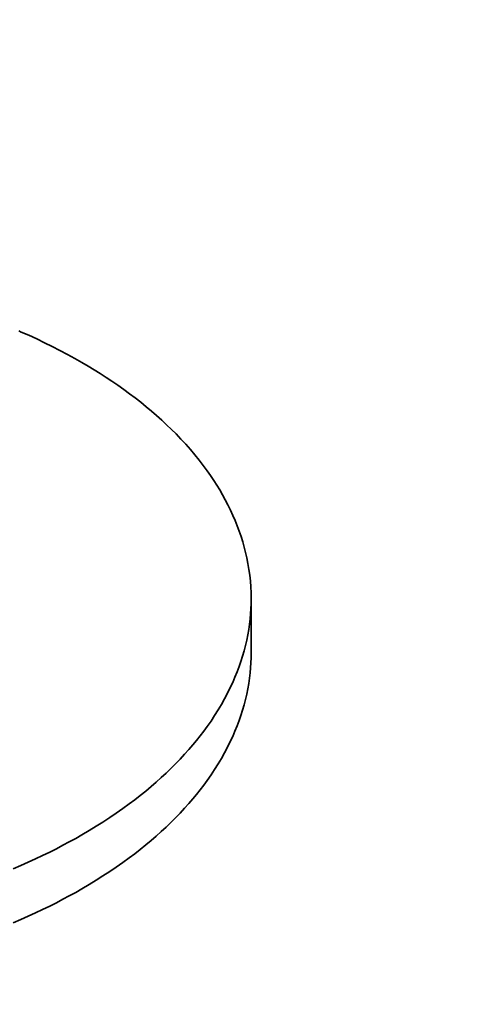
# Model space of a CAD drawing. Units: millimetres. Extents: x 27126 to 33066, y 28644 to 32844.
# Drawn here: x 28977 to 28984, y 29944 to 29959 of the extents above; entities that cross this region are included whole.
import ezdxf

# ---------------------------------------------------------------- set-up
doc = ezdxf.new("R2010")
doc.units = ezdxf.units.MM
doc.layers.add('Visible', color=7, linetype='Continuous', lineweight=35, true_color=0x22346e)
doc.layers.add('ВИД', color=253, linetype='Continuous', lineweight=15)

msp = doc.modelspace()

# ---------------------------------------------------------------- linework, layer by layer
at = {"layer": 'Visible', "color": 159, "true_color": 0x22346e}
for p, q in [((28977.24, 29953.85, -34.339), (28977.2, 29953.868, -34.339)), ((28977.354, 29953.8, -34.339), (28977.24, 29953.85, -34.339)), ((28977.477, 29953.744, -34.339), (28977.354, 29953.8, -34.339)), ((28977.597, 29953.686, -34.339), (28977.477, 29953.744, -34.339)), ((28977.716, 29953.628, -34.339), (28977.597, 29953.686, -34.339)), ((28977.834, 29953.568, -34.339), (28977.716, 29953.628, -34.339)), ((28977.949, 29953.507, -34.339), (28977.834, 29953.568, -34.339)), ((28978.062, 29953.445, -34.339), (28977.949, 29953.507, -34.339)), ((28978.174, 29953.381, -34.339), (28978.062, 29953.445, -34.339)), ((28978.269, 29953.326, -34.339), (28978.174, 29953.381, -34.339)), ((28978.362, 29953.269, -34.339), (28978.269, 29953.326, -34.339)), ((28978.454, 29953.212, -34.339), (28978.362, 29953.269, -34.339)), ((28978.544, 29953.154, -34.339), (28978.454, 29953.212, -34.339)), ((28978.633, 29953.095, -34.339), (28978.544, 29953.154, -34.339)), ((28978.726, 29953.032, -34.339), (28978.633, 29953.095, -34.339)), ((28978.816, 29952.968, -34.339), (28978.726, 29953.032, -34.339)), ((28978.905, 29952.903, -34.339), (28978.816, 29952.968, -34.339)), ((28978.992, 29952.837, -34.339), (28978.905, 29952.903, -34.339)), ((28979.078, 29952.771, -34.339), (28978.992, 29952.837, -34.339)), ((28979.161, 29952.703, -34.339), (28979.078, 29952.771, -34.339)), ((28979.243, 29952.635, -34.339), (28979.161, 29952.703, -34.339)), ((28979.322, 29952.566, -34.339), (28979.243, 29952.635, -34.339)), ((28979.4, 29952.497, -34.339), (28979.322, 29952.566, -34.339)), ((28979.475, 29952.426, -34.339), (28979.4, 29952.497, -34.339)), ((28979.549, 29952.355, -34.339), (28979.475, 29952.426, -34.339)), ((28979.621, 29952.284, -34.339), (28979.549, 29952.355, -34.339)), ((28979.697, 29952.205, -34.339), (28979.621, 29952.284, -34.339)), ((28979.77, 29952.125, -34.339), (28979.697, 29952.205, -34.339)), ((28979.841, 29952.045, -34.339), (28979.77, 29952.125, -34.339)), ((28979.91, 29951.963, -34.339), (28979.841, 29952.045, -34.339)), ((28979.976, 29951.882, -34.339), (28979.91, 29951.963, -34.339)), ((28980.04, 29951.799, -34.339), (28979.976, 29951.882, -34.339)), ((28980.101, 29951.716, -34.339), (28980.04, 29951.799, -34.339)), ((28980.152, 29951.644, -34.339), (28980.101, 29951.716, -34.339)), ((28980.201, 29951.571, -34.339), (28980.152, 29951.644, -34.339)), ((28980.248, 29951.498, -34.339), (28980.201, 29951.571, -34.339)), ((28980.293, 29951.424, -34.339), (28980.248, 29951.498, -34.339)), ((28980.336, 29951.35, -34.339), (28980.293, 29951.424, -34.339)), ((28980.379, 29951.271, -34.339), (28980.336, 29951.35, -34.339)), ((28980.42, 29951.192, -34.339), (28980.379, 29951.271, -34.339)), ((28980.46, 29951.112, -34.339), (28980.42, 29951.192, -34.339)), ((28980.496, 29951.032, -34.339), (28980.46, 29951.112, -34.339)), ((28980.531, 29950.952, -34.339), (28980.496, 29951.032, -34.339)), ((28980.564, 29950.871, -34.339), (28980.531, 29950.952, -34.339)), ((28980.594, 29950.791, -34.339), (28980.564, 29950.871, -34.339)), ((28980.622, 29950.709, -34.339), (28980.594, 29950.791, -34.339)), ((28980.647, 29950.628, -34.339), (28980.622, 29950.709, -34.339)), ((28980.67, 29950.546, -34.339), (28980.647, 29950.628, -34.339)), ((28980.691, 29950.464, -34.339), (28980.67, 29950.546, -34.339)), ((28980.71, 29950.382, -34.339), (28980.691, 29950.464, -34.339)), ((28980.728, 29950.293, -34.339), (28980.71, 29950.382, -34.339)), ((28980.743, 29950.203, -34.339), (28980.728, 29950.293, -34.339)), ((28980.756, 29950.113, -34.339), (28980.743, 29950.203, -34.339)), ((28980.765, 29950.023, -34.339), (28980.756, 29950.113, -34.339)), ((28980.772, 29949.932, -34.339), (28980.765, 29950.023, -34.339)), ((28980.776, 29949.842, -34.339), (28980.772, 29949.932, -34.339)), ((28980.778, 29949.752, -34.339), (28980.776, 29949.842, -34.339)), ((28980.777, 29949.674, -34.339), (28980.778, 29949.752, -34.339)), ((28980.777, 29948.922, -34.339), (28980.778, 29949.752, -34.339)), ((28980.768, 29949.518, -34.339), (28980.773, 29949.596, -34.339)), ((28980.773, 29949.596, -34.339), (28980.777, 29949.674, -34.339)), ((28980.752, 29949.362, -34.339), (28980.761, 29949.44, -34.339)), ((28980.761, 29949.44, -34.339), (28980.768, 29949.518, -34.339)), ((28980.725, 29949.197, -34.339), (28980.74, 29949.28, -34.339)), ((28980.74, 29949.28, -34.339), (28980.752, 29949.362, -34.339)), ((28980.69, 29949.033, -34.339), (28980.709, 29949.115, -34.339)), ((28980.709, 29949.115, -34.339), (28980.725, 29949.197, -34.339)), ((28980.645, 29948.869, -34.339), (28980.669, 29948.951, -34.339)), ((28980.669, 29948.951, -34.339), (28980.69, 29949.033, -34.339)), ((28980.619, 29948.788, -34.339), (28980.645, 29948.869, -34.339)), ((28980.773, 29948.766, -34.339), (28980.776, 29948.844, -34.339)), ((28980.776, 29948.844, -34.339), (28980.777, 29948.922, -34.339)), ((28980.561, 29948.626, -34.339), (28980.591, 29948.707, -34.339)), ((28980.591, 29948.707, -34.339), (28980.619, 29948.788, -34.339)), ((28980.761, 29948.61, -34.339), (28980.768, 29948.688, -34.339)), ((28980.768, 29948.688, -34.339), (28980.773, 29948.766, -34.339)), ((28980.494, 29948.465, -34.339), (28980.528, 29948.545, -34.339)), ((28980.528, 29948.545, -34.339), (28980.561, 29948.626, -34.339)), ((28980.74, 29948.45, -34.339), (28980.752, 29948.532, -34.339)), ((28980.752, 29948.532, -34.339), (28980.761, 29948.61, -34.339)), ((28980.413, 29948.298, -34.339), (28980.456, 29948.385, -34.339)), ((28980.456, 29948.385, -34.339), (28980.494, 29948.465, -34.339)), ((28980.709, 29948.285, -34.339), (28980.725, 29948.368, -34.339)), ((28980.725, 29948.368, -34.339), (28980.74, 29948.45, -34.339)), ((28980.32, 29948.126, -34.339), (28980.368, 29948.212, -34.339)), ((28980.368, 29948.212, -34.339), (28980.413, 29948.298, -34.339)), ((28980.669, 29948.121, -34.339), (28980.69, 29948.203, -34.339)), ((28980.69, 29948.203, -34.339), (28980.709, 29948.285, -34.339)), ((28980.215, 29947.956, -34.339), (28980.269, 29948.041, -34.339)), ((28980.269, 29948.041, -34.339), (28980.32, 29948.126, -34.339)), ((28980.619, 29947.958, -34.339), (28980.645, 29948.04, -34.339)), ((28980.645, 29948.04, -34.339), (28980.669, 29948.121, -34.339)), ((28980.159, 29947.871, -34.339), (28980.215, 29947.956, -34.339)), ((28980.591, 29947.877, -34.339), (28980.619, 29947.958, -34.339)), ((28980.048, 29947.716, -34.339), (28980.101, 29947.788, -34.339)), ((28980.101, 29947.788, -34.339), (28980.159, 29947.871, -34.339)), ((28980.528, 29947.716, -34.339), (28980.561, 29947.796, -34.339)), ((28980.561, 29947.796, -34.339), (28980.591, 29947.877, -34.339)), ((28979.937, 29947.574, -34.339), (28979.993, 29947.644, -34.339)), ((28979.993, 29947.644, -34.339), (28980.048, 29947.716, -34.339)), ((28980.456, 29947.555, -34.339), (28980.493, 29947.635, -34.339)), ((28980.493, 29947.635, -34.339), (28980.528, 29947.716, -34.339)), ((28979.753, 29947.36, -34.339), (28979.819, 29947.433, -34.339)), ((28979.819, 29947.433, -34.339), (28979.879, 29947.503, -34.339)), ((28979.879, 29947.503, -34.339), (28979.937, 29947.574, -34.339)), ((28980.368, 29947.382, -34.339), (28980.413, 29947.469, -34.339)), ((28980.413, 29947.469, -34.339), (28980.456, 29947.555, -34.339)), ((28979.615, 29947.215, -34.339), (28979.685, 29947.287, -34.339)), ((28979.685, 29947.287, -34.339), (28979.753, 29947.36, -34.339)), ((28980.269, 29947.211, -34.339), (28980.32, 29947.296, -34.339)), ((28980.32, 29947.296, -34.339), (28980.368, 29947.382, -34.339)), ((28979.469, 29947.072, -34.339), (28979.543, 29947.143, -34.339)), ((28979.543, 29947.143, -34.339), (28979.615, 29947.215, -34.339)), ((28980.159, 29947.042, -34.339), (28980.215, 29947.126, -34.339)), ((28980.215, 29947.126, -34.339), (28980.269, 29947.211, -34.339)), ((28979.316, 29946.932, -34.339), (28979.393, 29947.002, -34.339)), ((28979.393, 29947.002, -34.339), (28979.469, 29947.072, -34.339)), ((28980.101, 29946.958, -34.339), (28980.159, 29947.042, -34.339)), ((28979.154, 29946.795, -34.339), (28979.236, 29946.863, -34.339)), ((28979.236, 29946.863, -34.339), (28979.316, 29946.932, -34.339)), ((28979.993, 29946.815, -34.339), (28980.048, 29946.886, -34.339)), ((28980.048, 29946.886, -34.339), (28980.101, 29946.958, -34.339)), ((28978.985, 29946.662, -34.339), (28979.071, 29946.728, -34.339)), ((28979.071, 29946.728, -34.339), (28979.154, 29946.795, -34.339)), ((28979.818, 29946.604, -34.339), (28979.879, 29946.674, -34.339)), ((28979.879, 29946.674, -34.339), (28979.937, 29946.744, -34.339)), ((28979.937, 29946.744, -34.339), (28979.993, 29946.815, -34.339)), ((28978.701, 29946.456, -34.339), (28978.801, 29946.525, -34.339)), ((28978.801, 29946.525, -34.339), (28978.898, 29946.596, -34.339)), ((28978.898, 29946.596, -34.339), (28978.985, 29946.662, -34.339)), ((28979.685, 29946.457, -34.339), (28979.753, 29946.53, -34.339)), ((28979.753, 29946.53, -34.339), (28979.818, 29946.604, -34.339)), ((28978.496, 29946.319, -34.339), (28978.6, 29946.387, -34.339)), ((28978.6, 29946.387, -34.339), (28978.701, 29946.456, -34.339)), ((28979.543, 29946.313, -34.339), (28979.615, 29946.385, -34.339)), ((28979.615, 29946.385, -34.339), (28979.685, 29946.457, -34.339)), ((28978.283, 29946.187, -34.339), (28978.391, 29946.253, -34.339)), ((28978.391, 29946.253, -34.339), (28978.496, 29946.319, -34.339)), ((28979.393, 29946.172, -34.339), (28979.469, 29946.242, -34.339)), ((28979.469, 29946.242, -34.339), (28979.543, 29946.313, -34.339)), ((28977.979, 29946.014, -34.339), (28978.077, 29946.068, -34.339)), ((28978.077, 29946.068, -34.339), (28978.173, 29946.123, -34.339)), ((28978.173, 29946.123, -34.339), (28978.283, 29946.187, -34.339)), ((28979.236, 29946.034, -34.339), (28979.316, 29946.103, -34.339)), ((28979.316, 29946.103, -34.339), (28979.393, 29946.172, -34.339)), ((28977.78, 29945.909, -34.339), (28977.88, 29945.961, -34.339)), ((28977.88, 29945.961, -34.339), (28977.979, 29946.014, -34.339)), ((28979.071, 29945.899, -34.339), (28979.154, 29945.966, -34.339)), ((28979.154, 29945.966, -34.339), (28979.236, 29946.034, -34.339)), ((28977.457, 29945.752, -34.339), (28977.568, 29945.804, -34.339)), ((28977.568, 29945.804, -34.339), (28977.678, 29945.858, -34.339)), ((28977.678, 29945.858, -34.339), (28977.78, 29945.909, -34.339)), ((28978.801, 29945.696, -34.339), (28978.898, 29945.766, -34.339)), ((28978.898, 29945.766, -34.339), (28978.985, 29945.832, -34.339)), ((28978.985, 29945.832, -34.339), (28979.071, 29945.899, -34.339)), ((28977.116, 29945.601, -34.339), (28977.231, 29945.65, -34.339)), ((28977.231, 29945.65, -34.339), (28977.345, 29945.7, -34.339)), ((28977.345, 29945.7, -34.339), (28977.457, 29945.752, -34.339)), ((28978.6, 29945.557, -34.339), (28978.701, 29945.626, -34.339)), ((28978.701, 29945.626, -34.339), (28978.801, 29945.696, -34.339)), ((28978.391, 29945.423, -34.339), (28978.496, 29945.49, -34.339)), ((28978.496, 29945.49, -34.339), (28978.6, 29945.557, -34.339)), ((28978.173, 29945.293, -34.339), (28978.283, 29945.358, -34.339)), ((28978.283, 29945.358, -34.339), (28978.391, 29945.423, -34.339)), ((28977.88, 29945.131, -34.339), (28977.979, 29945.184, -34.339)), ((28977.979, 29945.184, -34.339), (28978.077, 29945.238, -34.339)), ((28978.077, 29945.238, -34.339), (28978.173, 29945.293, -34.339)), ((28977.568, 29944.975, -34.339), (28977.678, 29945.028, -34.339)), ((28977.678, 29945.028, -34.339), (28977.78, 29945.079, -34.339)), ((28977.78, 29945.079, -34.339), (28977.88, 29945.131, -34.339)), ((28977.231, 29944.821, -34.339), (28977.345, 29944.871, -34.339)), ((28977.345, 29944.871, -34.339), (28977.457, 29944.922, -34.339)), ((28977.457, 29944.922, -34.339), (28977.568, 29944.975, -34.339)), ((28977.116, 29944.771, -34.339), (28977.231, 29944.821, -34.339))]:
    msp.add_line(p, q, dxfattribs=at)
at = {"layer": 'ВИД', "linetype": 'Continuous', "ltscale": 5, "extrusion": (0.143916, 0.08336, 0.986073), "elevation": 6521.481}
msp.add_lwpolyline([(10906.812, -38665.533), (10906.812, -39587.354), (10926.812, -39592.354), (10886.812, -39602.354), (10906.812, -39607.354), (10906.812, -40529.175)], dxfattribs=at)

doc.saveas('drawing.dxf')
